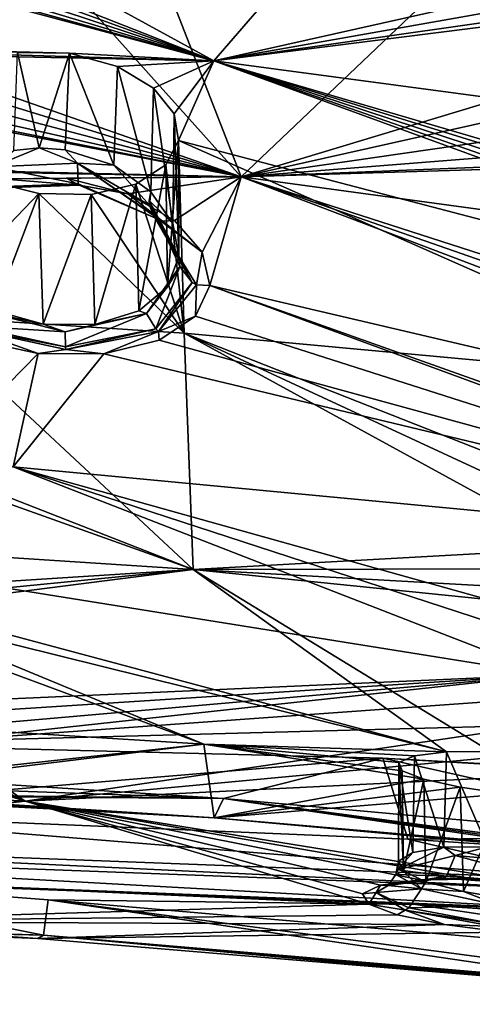
# Model space of a CAD drawing. Units: inches. Extents: x -13.1 to 13.1, y -12.5 to 14.6.
# Drawn here: x 1.4 to 2.1, y 7.6 to 9.1 of the extents above; entities that cross this region are included whole.
import ezdxf

# ---------------------------------------------------------------- set-up
doc = ezdxf.new("R2010")
doc.units = ezdxf.units.IN
doc.header["$MEASUREMENT"] = 0
doc.layers.add('AFUCH-3-BKPL', color=250, linetype='Continuous')

msp = doc.modelspace()

# ---------------------------------------------------------------- linework, layer by layer
at = {"layer": 'AFUCH-3-BKPL'}
for points in [[(1.7004, 9.0276, 29.4518), (0.7168, 9.4147, 29.9879), (0.722, 9.5626, 30.2217)], [(1.7004, 9.0276, 29.4518), (0.722, 9.5626, 30.2217), (2.0876, 9.4751, 30.2222)], [(1.7414, 8.8532, 29.5561), (1.1844, 9.4746, 30.4875), (0.7651, 9.1956, 30.0179)], [(1.7414, 8.8532, 29.5561), (1.5159, 9.4316, 30.4519), (1.1844, 9.4746, 30.4875)], [(1.7004, 9.0276, 29.4518), (2.0876, 9.4751, 30.2222), (2.3494, 9.1734, 29.7846)], [(1.7414, 8.8532, 29.5561), (2.2785, 9.3647, 30.4519), (1.5159, 9.4316, 30.4519)], [(0.7147, 9.3862, 29.9425), (0.7168, 9.4147, 29.9879), (1.7004, 9.0276, 29.4518)], [(0.6957, 9.3601, 29.8999), (0.7147, 9.3862, 29.9425), (1.7004, 9.0276, 29.4518)], [(1.7414, 8.8532, 29.5561), (2.2743, 9.0139, 29.8956), (2.2785, 9.3647, 30.4519)], [(0.6603, 9.3398, 29.8657), (0.6957, 9.3601, 29.8999), (1.7004, 9.0276, 29.4518)], [(0.6117, 9.3298, 29.8474), (0.6603, 9.3398, 29.8657), (1.7004, 9.0276, 29.4518)], [(-0.7959, 9.0785, 29.4515), (0.559, 9.3332, 29.8507), (1.7004, 9.0276, 29.4518)], [(0.559, 9.3332, 29.8507), (0.6117, 9.3298, 29.8474), (1.7004, 9.0276, 29.4518)], [(1.7414, 8.8532, 29.5561), (0.7651, 9.1956, 30.0179), (0.7608, 9.1558, 29.954)], [(1.7004, 9.0276, 29.4518), (2.3494, 9.1734, 29.7846), (2.3831, 9.1489, 29.7511)], [(1.7414, 8.8532, 29.5561), (0.7608, 9.1558, 29.954), (0.7331, 9.1198, 29.8948)], [(1.7004, 9.0276, 29.4518), (2.3831, 9.1489, 29.7511), (2.4298, 9.1319, 29.732)], [(1.7004, 9.0276, 29.4518), (2.4298, 9.1319, 29.732), (2.4825, 9.1269, 29.7334)], [(1.7004, 9.0276, 29.4518), (2.4825, 9.1269, 29.7334), (4.1759, 8.6967, 29.4535)], [(1.7414, 8.8532, 29.5561), (0.7331, 9.1198, 29.8948), (0.6822, 9.0923, 29.8481)], [(1.7414, 8.8532, 29.5561), (0.5398, 9.0852, 29.8304), (-0.7274, 8.9103, 29.5561)], [(1.7414, 8.8532, 29.5561), (0.6134, 9.0793, 29.8239), (0.5398, 9.0852, 29.8304)], [(1.7414, 8.8532, 29.5561), (0.6822, 9.0923, 29.8481), (0.6134, 9.0793, 29.8239)], [(1.7004, 9.0276, 29.4518), (0.2868, 9.0693, 29.4161), (-0.7959, 9.0785, 29.4515)], [(1.4055, 9.0402, 29.4385), (0.2868, 9.0693, 29.4161), (1.4837, 9.0393, 29.4453)], [(1.7004, 9.0276, 29.4518), (1.4837, 9.0393, 29.4453), (0.2868, 9.0693, 29.4161)], [(1.3998, 8.8932, 29.4362), (1.4055, 9.0402, 29.4385), (1.4381, 8.8968, 29.4451)], [(1.4837, 9.0393, 29.4453), (1.4381, 8.8968, 29.4451), (1.4055, 9.0402, 29.4385)], [(1.4773, 8.894, 29.4457), (1.4381, 8.8968, 29.4451), (1.4837, 9.0393, 29.4453)], [(1.5503, 8.8707, 29.4236), (1.4773, 8.894, 29.4457), (1.4837, 9.0393, 29.4453)], [(1.5557, 9.0193, 29.4208), (1.4837, 9.0393, 29.4453), (1.7004, 9.0276, 29.4518)], [(1.5557, 9.0193, 29.4208), (1.5503, 8.8707, 29.4236), (1.4837, 9.0393, 29.4453)], [(1.6096, 8.9867, 29.373), (1.5557, 9.0193, 29.4208), (1.7004, 9.0276, 29.4518)], [(1.6096, 8.9867, 29.373), (1.7004, 9.0276, 29.4518), (1.6407, 8.9479, 29.3112)], [(1.6407, 8.9479, 29.3112), (1.7004, 9.0276, 29.4518), (1.6473, 8.908, 29.2429)], [(1.6473, 8.908, 29.2429), (1.7004, 9.0276, 29.4518), (2.9938, 8.5554, 28.8447)], [(4.1759, 8.6967, 29.4535), (3.0684, 8.6259, 29.0039), (1.7004, 9.0276, 29.4518)], [(3.0684, 8.6259, 29.0039), (3.0252, 8.6178, 28.9769), (1.7004, 9.0276, 29.4518)], [(3.0252, 8.6178, 28.9769), (2.9971, 8.601, 28.9366), (1.7004, 9.0276, 29.4518)], [(2.9971, 8.601, 28.9366), (2.9866, 8.5792, 28.8906), (1.7004, 9.0276, 29.4518)], [(2.9866, 8.5792, 28.8906), (2.9938, 8.5554, 28.8447), (1.7004, 9.0276, 29.4518)], [(1.6059, 8.8309, 29.3776), (1.5503, 8.8707, 29.4236), (1.5557, 9.0193, 29.4208)], [(1.6096, 8.9867, 29.373), (1.6059, 8.8309, 29.3776), (1.5557, 9.0193, 29.4208)], [(2.2802, 8.9741, 29.8325), (2.2743, 9.0139, 29.8956), (1.7414, 8.8532, 29.5561)], [(1.6059, 8.8309, 29.3776), (1.6096, 8.9867, 29.373), (1.6389, 8.7832, 29.3172)], [(1.6407, 8.9479, 29.3112), (1.6389, 8.7832, 29.3172), (1.6096, 8.9867, 29.373)], [(2.3092, 8.9355, 29.7752), (2.2802, 8.9741, 29.8325), (1.7414, 8.8532, 29.5561)], [(1.6479, 8.7339, 29.2496), (1.6389, 8.7832, 29.3172), (1.6407, 8.9479, 29.3112)], [(1.6473, 8.908, 29.2429), (1.6479, 8.7339, 29.2496), (1.6407, 8.9479, 29.3112)], [(2.3596, 8.9025, 29.7305), (2.3092, 8.9355, 29.7752), (1.7414, 8.8532, 29.5561)], [(-0.7274, 8.9103, 29.5561), (0.231, 8.8816, 29.4909), (1.7414, 8.8532, 29.5561)], [(1.6473, 8.908, 29.2429), (1.6559, 8.6184, 28.6847), (1.6282, 8.8713, 29.1753)], [(1.6282, 8.8713, 29.1753), (1.6308, 8.6881, 29.1814), (1.6473, 8.908, 29.2429)], [(1.6479, 8.7339, 29.2496), (1.6473, 8.908, 29.2429), (1.6308, 8.6881, 29.1814)], [(2.4742, 8.5428, 28.6851), (1.6559, 8.6184, 28.6847), (1.6473, 8.908, 29.2429)], [(2.4742, 8.5428, 28.6851), (1.6473, 8.908, 29.2429), (2.9938, 8.5554, 28.8447)], [(1.3998, 8.8932, 29.4362), (1.4381, 8.8968, 29.4451), (1.3685, 8.8685, 29.4254)], [(1.3685, 8.8685, 29.4254), (1.4381, 8.8968, 29.4451), (1.4954, 8.8737, 29.446)], [(1.4381, 8.8968, 29.4451), (1.4773, 8.894, 29.4457), (1.4954, 8.8737, 29.446)], [(1.5503, 8.8707, 29.4236), (1.4954, 8.8737, 29.446), (1.4773, 8.894, 29.4457)], [(2.4259, 8.8809, 29.7073), (2.3596, 8.9025, 29.7305), (1.7414, 8.8532, 29.5561)], [(0.231, 8.8816, 29.4909), (0.3037, 8.8797, 29.4892), (1.7414, 8.8532, 29.5561)], [(1.7414, 8.8532, 29.5561), (0.3037, 8.8797, 29.4892), (1.3809, 8.8504, 29.5093)], [(2.4996, 8.8766, 29.7138), (2.4259, 8.8809, 29.7073), (1.7414, 8.8532, 29.5561)], [(4.1888, 8.5194, 29.5561), (2.4996, 8.8766, 29.7138), (1.7414, 8.8532, 29.5561)], [(1.3685, 8.8685, 29.4254), (1.4964, 8.8427, 29.4799), (1.3587, 8.8378, 29.4575)], [(1.3685, 8.8685, 29.4254), (1.4954, 8.8737, 29.446), (1.4964, 8.8427, 29.4799)], [(1.5503, 8.8707, 29.4236), (1.6036, 8.811, 29.3887), (1.4954, 8.8737, 29.446)], [(1.6036, 8.811, 29.3887), (1.6099, 8.7953, 29.404), (1.4954, 8.8737, 29.446)], [(1.6235, 8.787, 29.4205), (1.4964, 8.8427, 29.4799), (1.4954, 8.8737, 29.446)], [(1.6235, 8.787, 29.4205), (1.4954, 8.8737, 29.446), (1.6099, 8.7953, 29.404)], [(1.6059, 8.8309, 29.3776), (1.6036, 8.811, 29.3887), (1.5503, 8.8707, 29.4236)], [(1.5832, 8.8426, 29.1174), (1.6282, 8.8713, 29.1753), (1.6559, 8.6184, 28.6847)], [(1.5832, 8.8426, 29.1174), (1.5878, 8.6521, 29.1221), (1.6282, 8.8713, 29.1753)], [(1.5878, 8.6521, 29.1221), (1.6308, 8.6881, 29.1814), (1.6282, 8.8713, 29.1753)], [(1.3652, 8.8463, 29.0978), (1.4377, 8.8285, 29.0731), (1.261, 8.6442, 28.6846)], [(1.3541, 8.836, 29.4664), (1.4981, 8.8409, 29.49), (1.3809, 8.8504, 29.5093)], [(1.3652, 8.8463, 29.0978), (1.3704, 8.6524, 29.0946), (1.4377, 8.8285, 29.0731)], [(1.7414, 8.8532, 29.5561), (1.3809, 8.8504, 29.5093), (1.4789, 8.8513, 29.5213)], [(1.4789, 8.8513, 29.5213), (1.3809, 8.8504, 29.5093), (1.4981, 8.8409, 29.49)], [(1.7414, 8.8532, 29.5561), (1.4789, 8.8513, 29.5213), (1.5712, 8.8279, 29.4931)], [(1.5712, 8.8279, 29.4931), (1.4789, 8.8513, 29.5213), (1.4981, 8.8409, 29.49)], [(1.7414, 8.8532, 29.5561), (1.5712, 8.8279, 29.4931), (1.6415, 8.7879, 29.4345)], [(1.7414, 8.8532, 29.5561), (1.6415, 8.7879, 29.4345), (1.6831, 8.74, 29.3575)], [(1.7414, 8.8532, 29.5561), (1.6831, 8.74, 29.3575), (1.6945, 8.6903, 29.2713)], [(1.7414, 8.8532, 29.5561), (1.6945, 8.6903, 29.2713), (2.9407, 8.3983, 28.9672)], [(1.7414, 8.8532, 29.5561), (3.0327, 8.4373, 29.0686), (4.1888, 8.5194, 29.5561)], [(2.9756, 8.4234, 29.0262), (1.7414, 8.8532, 29.5561), (2.9407, 8.3983, 28.9672)], [(2.9756, 8.4234, 29.0262), (3.0327, 8.4373, 29.0686), (1.7414, 8.8532, 29.5561)], [(1.3541, 8.836, 29.4664), (1.3587, 8.8378, 29.4575), (1.4981, 8.8409, 29.49)], [(1.4981, 8.8409, 29.49), (1.3587, 8.8378, 29.4575), (1.4964, 8.8427, 29.4799)], [(1.6235, 8.787, 29.4205), (1.4981, 8.8409, 29.49), (1.4964, 8.8427, 29.4799)], [(1.6235, 8.787, 29.4205), (1.5712, 8.8279, 29.4931), (1.4981, 8.8409, 29.49)], [(1.5159, 8.827, 29.0801), (1.5832, 8.8426, 29.1174), (1.6559, 8.6184, 28.6847)], [(1.5159, 8.827, 29.0801), (1.5217, 8.6318, 29.0824), (1.5832, 8.8426, 29.1174)], [(1.5878, 8.6521, 29.1221), (1.5832, 8.8426, 29.1174), (1.5217, 8.6318, 29.0824)], [(1.6036, 8.811, 29.3887), (1.6059, 8.8309, 29.3776), (1.6035, 8.8176, 29.3838)], [(1.6059, 8.8309, 29.3776), (1.6389, 8.7832, 29.3172), (1.6035, 8.8176, 29.3838)], [(1.261, 8.6442, 28.6846), (1.4377, 8.8285, 29.0731), (1.6559, 8.6184, 28.6847)], [(1.444, 8.6323, 29.0731), (1.4377, 8.8285, 29.0731), (1.3704, 8.6524, 29.0946)], [(1.4377, 8.8285, 29.0731), (1.5159, 8.827, 29.0801), (1.6559, 8.6184, 28.6847)], [(1.4377, 8.8285, 29.0731), (1.444, 8.6323, 29.0731), (1.5159, 8.827, 29.0801)], [(1.444, 8.6323, 29.0731), (1.5217, 8.6318, 29.0824), (1.5159, 8.827, 29.0801)], [(1.6415, 8.7879, 29.4345), (1.5712, 8.8279, 29.4931), (1.6235, 8.787, 29.4205)], [(1.6681, 8.6946, 29.2598), (1.6036, 8.811, 29.3887), (1.6035, 8.8176, 29.3838)], [(1.6681, 8.6946, 29.2598), (1.6035, 8.8176, 29.3838), (1.6493, 8.7189, 29.2482)], [(1.6479, 8.7339, 29.2496), (1.6493, 8.7189, 29.2482), (1.6035, 8.8176, 29.3838)], [(1.6479, 8.7339, 29.2496), (1.6035, 8.8176, 29.3838), (1.6389, 8.7832, 29.3172)], [(1.6036, 8.811, 29.3887), (1.6681, 8.6946, 29.2598), (1.6099, 8.7953, 29.404)], [(1.6235, 8.787, 29.4205), (1.6099, 8.7953, 29.404), (1.6831, 8.74, 29.3575)], [(1.6681, 8.6946, 29.2598), (1.6742, 8.6911, 29.2612), (1.6099, 8.7953, 29.404)], [(1.6831, 8.74, 29.3575), (1.6099, 8.7953, 29.404), (1.6742, 8.6911, 29.2612)], [(1.6415, 8.7879, 29.4345), (1.6235, 8.787, 29.4205), (1.6831, 8.74, 29.3575)], [(1.6308, 8.6881, 29.1814), (1.6493, 8.7189, 29.2482), (1.6479, 8.7339, 29.2496)], [(1.6945, 8.6903, 29.2713), (1.6831, 8.74, 29.3575), (1.6742, 8.6911, 29.2612)], [(1.6493, 8.7189, 29.2482), (1.6308, 8.6881, 29.1814), (1.5992, 8.6479, 29.1322)], [(1.6493, 8.7189, 29.2482), (1.5992, 8.6479, 29.1322), (1.6132, 8.625, 29.1294)], [(1.6681, 8.6946, 29.2598), (1.6493, 8.7189, 29.2482), (1.6132, 8.625, 29.1294)], [(1.6308, 8.6881, 29.1814), (1.5878, 8.6521, 29.1221), (1.5992, 8.6479, 29.1322)], [(1.6681, 8.6946, 29.2598), (1.6132, 8.625, 29.1294), (1.6172, 8.6211, 29.1275)], [(1.6681, 8.6946, 29.2598), (1.6172, 8.6211, 29.1275), (1.6742, 8.6911, 29.2612)], [(1.6729, 8.6442, 29.1844), (1.6742, 8.6911, 29.2612), (1.6172, 8.6211, 29.1275)], [(1.6945, 8.6903, 29.2713), (1.6742, 8.6911, 29.2612), (1.6729, 8.6442, 29.1844)], [(1.6729, 8.6442, 29.1844), (2.7949, 8.2855, 28.6904), (1.6945, 8.6903, 29.2713)], [(2.8526, 8.2781, 28.6904), (2.9407, 8.3983, 28.9672), (1.6945, 8.6903, 29.2713)], [(2.8526, 8.2781, 28.6904), (1.6945, 8.6903, 29.2713), (2.7949, 8.2855, 28.6904)], [(1.261, 8.6442, 28.6846), (1.6695, 8.2636, 27.7863), (0.9671, 8.5386, 28.4152)], [(1.261, 8.6442, 28.6846), (1.6559, 8.6184, 28.6847), (1.6695, 8.2636, 27.7863)], [(1.4773, 8.6207, 29.0722), (1.3475, 8.6529, 29.1081), (1.3334, 8.6298, 29.1026)], [(1.4773, 8.6207, 29.0722), (1.444, 8.6323, 29.0731), (1.3475, 8.6529, 29.1081)], [(1.444, 8.6323, 29.0731), (1.3704, 8.6524, 29.0946), (1.3475, 8.6529, 29.1081)], [(1.4773, 8.6207, 29.0722), (1.4778, 8.5982, 29.0621), (1.5992, 8.6479, 29.1322)], [(1.4773, 8.6207, 29.0722), (1.5992, 8.6479, 29.1322), (1.5217, 8.6318, 29.0824)], [(1.4778, 8.5982, 29.0621), (1.6132, 8.625, 29.1294), (1.5992, 8.6479, 29.1322)], [(1.5878, 8.6521, 29.1221), (1.5217, 8.6318, 29.0824), (1.5992, 8.6479, 29.1322)], [(1.6729, 8.6442, 29.1844), (1.6172, 8.6211, 29.1275), (1.6184, 8.6079, 29.1087)], [(1.6729, 8.6442, 29.1844), (1.6184, 8.6079, 29.1087), (2.7949, 8.2855, 28.6904)], [(1.3297, 8.626, 29.0999), (1.4778, 8.5982, 29.0621), (1.3334, 8.6298, 29.1026)], [(1.478, 8.5942, 29.0585), (1.4778, 8.5982, 29.0621), (1.3297, 8.626, 29.0999)], [(1.478, 8.5942, 29.0585), (1.3297, 8.626, 29.0999), (1.4366, 8.5879, 29.0463)], [(1.3436, 8.6081, 29.0738), (1.4366, 8.5879, 29.0463), (1.3297, 8.626, 29.0999)], [(1.4773, 8.6207, 29.0722), (1.3334, 8.6298, 29.1026), (1.4778, 8.5982, 29.0621)], [(1.444, 8.6323, 29.0731), (1.4773, 8.6207, 29.0722), (1.5217, 8.6318, 29.0824)], [(1.478, 8.5942, 29.0585), (1.6132, 8.625, 29.1294), (1.4778, 8.5982, 29.0621)], [(1.478, 8.5942, 29.0585), (1.6172, 8.6211, 29.1275), (1.6132, 8.625, 29.1294)], [(1.478, 8.5942, 29.0585), (1.535, 8.5875, 29.0581), (1.6172, 8.6211, 29.1275)], [(1.535, 8.5875, 29.0581), (1.6184, 8.6079, 29.1087), (1.6172, 8.6211, 29.1275)], [(2.4742, 8.5428, 28.6851), (2.3848, 8.331, 28.1622), (1.6559, 8.6184, 28.6847)], [(2.3848, 8.331, 28.1622), (2.3012, 8.3193, 28.1081), (1.6559, 8.6184, 28.6847)], [(2.3012, 8.3193, 28.1081), (2.2461, 8.2955, 28.0274), (1.6559, 8.6184, 28.6847)], [(2.2461, 8.2955, 28.0274), (1.6695, 8.2636, 27.7863), (1.6559, 8.6184, 28.6847)], [(1.3436, 8.6081, 29.0738), (1.2768, 8.4251, 28.6904), (1.4366, 8.5879, 29.0463)], [(1.535, 8.5875, 29.0581), (1.478, 8.5942, 29.0585), (1.4366, 8.5879, 29.0463)], [(1.6184, 8.6079, 29.1087), (1.535, 8.5875, 29.0581), (2.7949, 8.2855, 28.6904)], [(1.3988, 8.4178, 28.6904), (1.4366, 8.5879, 29.0463), (1.2768, 8.4251, 28.6904)], [(1.3988, 8.4178, 28.6904), (1.535, 8.5875, 29.0581), (1.4366, 8.5879, 29.0463)], [(1.3988, 8.4178, 28.6904), (2.7949, 8.2855, 28.6904), (1.535, 8.5875, 29.0581)], [(0.9671, 8.5386, 28.4152), (1.6695, 8.2636, 27.7863), (0.9484, 8.5209, 28.3712)], [(1.2447, 8.2909, 27.7862), (0.9484, 8.5209, 28.3712), (1.6695, 8.2636, 27.7863)], [(1.3988, 8.4178, 28.6904), (0.9888, 8.2998, 28.3634), (2.2024, 8.1051, 28.0786)], [(2.274, 8.1321, 28.1726), (1.3988, 8.4178, 28.6904), (2.2024, 8.1051, 28.0786)], [(2.274, 8.1321, 28.1726), (2.3782, 8.1436, 28.2321), (1.3988, 8.4178, 28.6904)], [(1.3988, 8.4178, 28.6904), (2.3782, 8.1436, 28.2321), (2.7949, 8.2855, 28.6904)], [(2.2024, 8.1051, 28.0786), (0.9888, 8.2998, 28.3634), (1.2042, 8.0607, 27.7144)], [(1.2447, 8.2909, 27.7862), (1.6695, 8.2636, 27.7863), (1.229, 8.2355, 27.6038)], [(2.2261, 8.2646, 27.9336), (1.6695, 8.2636, 27.7863), (2.2461, 8.2955, 28.0274)], [(1.2408, 8.2213, 27.5575), (1.229, 8.2355, 27.6038), (1.6695, 8.2636, 27.7863)], [(1.2408, 8.2213, 27.5575), (1.6695, 8.2636, 27.7863), (1.2343, 8.2081, 27.5098)], [(1.6695, 8.2636, 27.7863), (2.05, 7.9897, 26.8282), (1.2343, 8.2081, 27.5098)], [(2.2261, 8.2646, 27.9336), (2.2427, 8.2314, 27.8398), (1.6695, 8.2636, 27.7863)], [(2.05, 7.9897, 26.8282), (1.6695, 8.2636, 27.7863), (2.1161, 7.9899, 26.8608)], [(2.2427, 8.2314, 27.8398), (2.2936, 8.2, 27.7585), (1.6695, 8.2636, 27.7863)], [(1.6695, 8.2636, 27.7863), (2.2936, 8.2, 27.7585), (2.1161, 7.9899, 26.8608)], [(1.1707, 8.1915, 27.4378), (1.2099, 8.1977, 27.4677), (1.6852, 8.0013, 26.7284)], [(1.2099, 8.1977, 27.4677), (1.2343, 8.2081, 27.5098), (2.05, 7.9897, 26.8282)], [(1.6852, 8.0013, 26.7284), (1.2099, 8.1977, 27.4677), (2.05, 7.9897, 26.8282)], [(1.1605, 8.0337, 26.7283), (1.1707, 8.1915, 27.4378), (1.6852, 8.0013, 26.7284)], [(1.2537, 8.0442, 27.6684), (2.2024, 8.1051, 28.0786), (1.2042, 8.0607, 27.7144)], [(1.2537, 8.0442, 27.6684), (1.2826, 8.0247, 27.6076), (2.2024, 8.1051, 28.0786)], [(1.2826, 8.0247, 27.6076), (1.2864, 8.0054, 27.5404), (2.2024, 8.1051, 28.0786)], [(2.1725, 8.069, 27.9663), (2.2024, 8.1051, 28.0786), (1.2864, 8.0054, 27.5404)], [(2.1725, 8.069, 27.9663), (1.2864, 8.0054, 27.5404), (2.1861, 8.0298, 27.8521)], [(1.1605, 8.0337, 26.7283), (1.6852, 8.0013, 26.7284), (1.0569, 7.9324, 25.7524)], [(1.7147, 7.9195, 24.68), (-0.0003, 8.0297, 24.2738), (-0.0188, 7.9814, 24.6799)], [(-0.0003, 8.0297, 24.2738), (1.7147, 7.9195, 24.68), (1.9545, 7.9799, 24.085)], [(1.9545, 7.9799, 24.085), (1.0013, 7.9001, 24.2245), (-0.0003, 8.0297, 24.2738)], [(2.1861, 8.0298, 27.8521), (1.2864, 8.0054, 27.5404), (1.417, 7.9154, 27.219)], [(2.2415, 7.9924, 27.7512), (2.1861, 8.0298, 27.8521), (1.417, 7.9154, 27.219)], [(1.2864, 8.0054, 27.5404), (1.2644, 7.9889, 27.4757), (1.417, 7.9154, 27.219)], [(1.0996, 7.9294, 25.7289), (1.0569, 7.9324, 25.7524), (1.6852, 8.0013, 26.7284)], [(1.7011, 7.8902, 25.6411), (1.0996, 7.9294, 25.7289), (1.6852, 8.0013, 26.7284)], [(1.2644, 7.9889, 27.4757), (1.2191, 7.9775, 27.4239), (1.417, 7.9154, 27.219)], [(2.2415, 7.9924, 27.7512), (1.417, 7.9154, 27.219), (2.3324, 7.9609, 27.6776)], [(2.0017, 7.9838, 26.7728), (1.9784, 7.9737, 26.7035), (1.6852, 8.0013, 26.7284)], [(2.0017, 7.9838, 26.7728), (1.6852, 8.0013, 26.7284), (2.05, 7.9897, 26.8282)], [(1.9784, 7.9737, 26.7035), (1.9834, 7.9612, 26.6308), (1.6852, 8.0013, 26.7284)], [(1.7011, 7.8902, 25.6411), (1.6852, 8.0013, 26.7284), (2.0156, 7.9483, 26.5656)], [(1.9834, 7.9612, 26.6308), (2.0156, 7.9483, 26.5656), (1.6852, 8.0013, 26.7284)], [(2.05, 7.9897, 26.8282), (2.0461, 7.8465, 26.8254), (2.0017, 7.9838, 26.7728)], [(2.1113, 7.8471, 26.8594), (2.0461, 7.8465, 26.8254), (2.05, 7.9897, 26.8282)], [(2.1161, 7.9899, 26.8608), (2.1113, 7.8471, 26.8594), (2.05, 7.9897, 26.8282)], [(0.9815, 7.9286, 25.514), (1.7147, 7.9195, 24.68), (-0.0188, 7.9814, 24.6799)], [(1.0013, 7.9001, 24.2245), (1.9545, 7.9799, 24.085), (1.992, 7.8585, 24.0776)], [(1.2158, 7.927, 27.219), (1.417, 7.9154, 27.219), (1.2191, 7.9775, 27.4239)], [(1.7147, 7.9195, 24.68), (2.5688, 7.8424, 24.6802), (1.9545, 7.9799, 24.085)], [(1.9545, 7.9799, 24.085), (2.5843, 7.9454, 23.9469), (3.8345, 7.8698, 23.5267)], [(1.9545, 7.9799, 24.085), (2.5688, 7.8424, 24.6802), (2.5843, 7.9454, 23.9469)], [(1.9545, 7.9799, 24.085), (3.8345, 7.8698, 23.5267), (1.992, 7.8585, 24.0776)], [(1.9992, 7.8384, 26.7683), (1.9778, 7.8255, 26.6985), (1.9784, 7.9737, 26.7035)], [(1.9784, 7.9737, 26.7035), (1.9778, 7.8255, 26.6985), (1.9851, 7.8101, 26.626)], [(2.0017, 7.9838, 26.7728), (1.9992, 7.8384, 26.7683), (1.9784, 7.9737, 26.7035)], [(1.9834, 7.9612, 26.6308), (1.9784, 7.9737, 26.7035), (1.9851, 7.8101, 26.626)], [(1.9992, 7.8384, 26.7683), (2.0017, 7.9838, 26.7728), (2.0461, 7.8465, 26.8254)], [(1.417, 7.9154, 27.219), (2.1849, 7.7912, 26.9251), (2.3324, 7.9609, 27.6776)], [(1.9834, 7.9612, 26.6308), (1.9851, 7.8101, 26.626), (2.0156, 7.9483, 26.5656)], [(2.0703, 7.9363, 26.5176), (1.7011, 7.8902, 25.6411), (2.0156, 7.9483, 26.5656)], [(1.9851, 7.8101, 26.626), (2.019, 7.7942, 26.5613), (2.0156, 7.9483, 26.5656)], [(2.0156, 7.9483, 26.5656), (2.019, 7.7942, 26.5613), (2.0703, 7.9363, 26.5176)], [(1.03, 7.9264, 25.5087), (1.7147, 7.9195, 24.68), (0.9815, 7.9286, 25.514)], [(1.7011, 7.8902, 25.6411), (1.1301, 7.9264, 25.6909), (1.0996, 7.9294, 25.7289)], [(2.0703, 7.9363, 26.5176), (2.1396, 7.9266, 26.4939), (1.7011, 7.8902, 25.6411)], [(2.0752, 7.7797, 26.515), (2.0703, 7.9363, 26.5176), (2.019, 7.7942, 26.5613)], [(2.0703, 7.9363, 26.5176), (2.0752, 7.7797, 26.515), (2.1396, 7.9266, 26.4939)], [(1.2158, 7.927, 27.219), (0.5952, 7.8419, 26.6648), (1.417, 7.9154, 27.219)], [(0.5952, 7.8419, 26.6648), (0.6114, 7.8311, 26.5984), (1.417, 7.9154, 27.219)], [(1.9331, 7.7608, 26.6193), (1.417, 7.9154, 27.219), (0.6016, 7.8213, 26.5306)], [(0.6114, 7.8311, 26.5984), (0.6016, 7.8213, 26.5306), (1.417, 7.9154, 27.219)], [(1.03, 7.9264, 25.5087), (1.0769, 7.9245, 25.5223), (1.7147, 7.9195, 24.68)], [(1.7011, 7.8902, 25.6411), (1.7147, 7.9195, 24.68), (1.0769, 7.9245, 25.5223)], [(1.7011, 7.8902, 25.6411), (1.0769, 7.9245, 25.5223), (1.1149, 7.9233, 25.5528)], [(1.7011, 7.8902, 25.6411), (1.1149, 7.9233, 25.5528), (1.1384, 7.9231, 25.5956)], [(1.7011, 7.8902, 25.6411), (1.1437, 7.9242, 25.6441), (1.1301, 7.9264, 25.6909)], [(1.7011, 7.8902, 25.6411), (1.1384, 7.9231, 25.5956), (1.1437, 7.9242, 25.6441)], [(1.9331, 7.7608, 26.6193), (1.9239, 7.7763, 26.7116), (1.417, 7.9154, 27.219)], [(1.9239, 7.7763, 26.7116), (1.9509, 7.7893, 26.8007), (1.417, 7.9154, 27.219)], [(1.9509, 7.7893, 26.8007), (2.0102, 7.7975, 26.8734), (1.417, 7.9154, 27.219)], [(2.0102, 7.7975, 26.8734), (2.0926, 7.7982, 26.9167), (1.417, 7.9154, 27.219)], [(2.0926, 7.7982, 26.9167), (2.1849, 7.7912, 26.9251), (1.417, 7.9154, 27.219)], [(1.7011, 7.8902, 25.6411), (2.1396, 7.9266, 26.4939), (2.3866, 7.8303, 25.6413)], [(1.7011, 7.8902, 25.6411), (2.2233, 7.8453, 25.2268), (1.7147, 7.9195, 24.68)], [(2.2233, 7.8453, 25.2268), (2.2652, 7.843, 25.1666), (1.7147, 7.9195, 24.68)], [(2.2652, 7.843, 25.1666), (2.3267, 7.8383, 25.1271), (1.7147, 7.9195, 24.68)], [(1.7147, 7.9195, 24.68), (2.3267, 7.8383, 25.1271), (2.5688, 7.8424, 24.6802)], [(2.0752, 7.7797, 26.515), (2.1452, 7.7679, 26.4933), (2.1396, 7.9266, 26.4939)], [(1.0013, 7.9001, 24.2245), (2.2529, 7.7985, 24.0333), (0.5345, 7.864, 24.2714)], [(1.992, 7.8585, 24.0776), (2.2529, 7.7985, 24.0333), (1.0013, 7.9001, 24.2245)], [(1.7011, 7.8902, 25.6411), (2.3866, 7.8303, 25.6413), (2.2605, 7.8395, 25.4321)], [(1.7011, 7.8902, 25.6411), (2.2605, 7.8395, 25.4321), (2.2209, 7.8434, 25.3706)], [(1.7011, 7.8902, 25.6411), (2.2209, 7.8434, 25.3706), (2.2078, 7.8454, 25.2985)], [(1.7011, 7.8902, 25.6411), (2.2078, 7.8454, 25.2985), (2.2233, 7.8453, 25.2268)], [(1.992, 7.8585, 24.0776), (3.8345, 7.8698, 23.5267), (3.904, 7.7328, 23.4983)], [(2.2543, 7.7824, 24.0435), (0.5348, 7.8475, 24.2823), (0.5345, 7.864, 24.2714)], [(2.2543, 7.7824, 24.0435), (0.5345, 7.864, 24.2714), (2.2529, 7.7985, 24.0333)], [(1.992, 7.8585, 24.0776), (3.904, 7.7328, 23.4983), (2.2529, 7.7985, 24.0333)], [(2.2616, 7.7515, 24.0836), (0.5366, 7.8169, 24.3253), (0.5348, 7.8475, 24.2823)], [(2.2616, 7.7515, 24.0836), (0.5348, 7.8475, 24.2823), (2.2543, 7.7824, 24.0435)], [(2.0461, 7.8465, 26.8254), (2.0627, 7.8336, 26.8397), (1.9763, 7.8125, 26.7008)], [(2.0461, 7.8465, 26.8254), (1.9763, 7.8125, 26.7008), (1.9992, 7.8384, 26.7683)], [(2.1113, 7.8471, 26.8594), (2.0627, 7.8336, 26.8397), (2.0461, 7.8465, 26.8254)], [(2.0627, 7.8336, 26.8397), (2.1113, 7.8471, 26.8594), (2.224, 7.8195, 26.8595)], [(1.9739, 7.8054, 26.702), (1.9778, 7.8255, 26.6985), (1.9763, 7.8125, 26.7008)], [(1.9778, 7.8255, 26.6985), (1.9739, 7.8054, 26.702), (1.9851, 7.8101, 26.626)], [(1.9778, 7.8255, 26.6985), (1.9992, 7.8384, 26.7683), (1.9763, 7.8125, 26.7008)], [(2.0497, 7.803, 26.8615), (1.9763, 7.8125, 26.7008), (2.0627, 7.8336, 26.8397)], [(2.0497, 7.803, 26.8615), (2.0627, 7.8336, 26.8397), (2.2273, 7.7897, 26.8835)], [(2.0627, 7.8336, 26.8397), (2.224, 7.8195, 26.8595), (2.2273, 7.7897, 26.8835)], [(2.2616, 7.7515, 24.0836), (1.0069, 7.8012, 24.3105), (0.5366, 7.8169, 24.3253)], [(1.9331, 7.7608, 26.6193), (0.6016, 7.8213, 26.5306), (1.0572, 7.7345, 25.806)], [(2.0497, 7.803, 26.8615), (1.9739, 7.8054, 26.702), (1.9763, 7.8125, 26.7008)], [(1.9851, 7.8101, 26.626), (1.9739, 7.8054, 26.702), (2.0122, 7.7837, 26.5677)], [(2.019, 7.7942, 26.5613), (1.9851, 7.8101, 26.626), (2.0122, 7.7837, 26.5677)], [(1.4444, 7.7142, 24.9945), (-0.0628, 7.7586, 24.9945), (1.0069, 7.8012, 24.3105)], [(2.0032, 7.7601, 24.1601), (1.4517, 7.7672, 24.3908), (1.0069, 7.8012, 24.3105)], [(1.4444, 7.7142, 24.9945), (1.0069, 7.8012, 24.3105), (1.4517, 7.7672, 24.3908)], [(2.0032, 7.7601, 24.1601), (1.0069, 7.8012, 24.3105), (2.2616, 7.7515, 24.0836)], [(1.9509, 7.7893, 26.8007), (1.9621, 7.7888, 26.7058), (2.0455, 7.7997, 26.8684)], [(1.9509, 7.7893, 26.8007), (2.0455, 7.7997, 26.8684), (2.0102, 7.7975, 26.8734)], [(1.9739, 7.8054, 26.702), (2.0497, 7.803, 26.8615), (1.9621, 7.7888, 26.7058)], [(1.9739, 7.8054, 26.702), (1.9621, 7.7888, 26.7058), (2.0122, 7.7837, 26.5677)], [(2.0497, 7.803, 26.8615), (2.0455, 7.7997, 26.8684), (1.9621, 7.7888, 26.7058)], [(2.0926, 7.7982, 26.9167), (2.0102, 7.7975, 26.8734), (2.0455, 7.7997, 26.8684)], [(2.0497, 7.803, 26.8615), (2.2293, 7.7863, 26.891), (2.0455, 7.7997, 26.8684)], [(2.2293, 7.7863, 26.891), (2.0926, 7.7982, 26.9167), (2.0455, 7.7997, 26.8684)], [(2.0497, 7.803, 26.8615), (2.2273, 7.7897, 26.8835), (2.2293, 7.7863, 26.891)], [(1.9239, 7.7763, 26.7116), (1.9444, 7.7785, 26.7092), (1.9509, 7.7893, 26.8007)], [(1.9444, 7.7785, 26.7092), (1.9621, 7.7888, 26.7058), (1.9509, 7.7893, 26.8007)], [(1.9444, 7.7785, 26.7092), (2.0122, 7.7837, 26.5677), (1.9621, 7.7888, 26.7058)], [(1.9444, 7.7785, 26.7092), (1.9935, 7.7553, 26.5595), (2.0122, 7.7837, 26.5677)], [(2.0122, 7.7837, 26.5677), (1.9935, 7.7553, 26.5595), (2.1296, 7.7585, 26.4943)], [(2.019, 7.7942, 26.5613), (2.0122, 7.7837, 26.5677), (2.0752, 7.7797, 26.515)], [(2.0122, 7.7837, 26.5677), (2.1296, 7.7585, 26.4943), (2.0752, 7.7797, 26.515)], [(1.4444, 7.7142, 24.9945), (1.4517, 7.7672, 24.3908), (2.3185, 7.64, 25.0732)], [(2.0032, 7.7601, 24.1601), (2.6569, 7.6624, 24.3908), (1.4517, 7.7672, 24.3908)], [(2.3185, 7.64, 25.0732), (1.4517, 7.7672, 24.3908), (2.6369, 7.6103, 24.9945)], [(1.4517, 7.7672, 24.3908), (2.6569, 7.6624, 24.3908), (2.6369, 7.6103, 24.9945)], [(1.9239, 7.7763, 26.7116), (1.9331, 7.7608, 26.6193), (1.9444, 7.7785, 26.7092)], [(1.9444, 7.7785, 26.7092), (1.9331, 7.7608, 26.6193), (1.9879, 7.7515, 26.5561)], [(1.9444, 7.7785, 26.7092), (1.9879, 7.7515, 26.5561), (1.9935, 7.7553, 26.5595)], [(2.1452, 7.7679, 26.4933), (2.0752, 7.7797, 26.515), (2.1296, 7.7585, 26.4943)], [(1.4444, 7.7142, 24.9945), (0.9151, 7.7308, 25.4918), (-0.0628, 7.7586, 24.9945)], [(1.9331, 7.7608, 26.6193), (1.0572, 7.7345, 25.806), (1.976, 7.7449, 26.5369)], [(1.9331, 7.7608, 26.6193), (1.976, 7.7449, 26.5369), (1.9879, 7.7515, 26.5561)], [(1.976, 7.7449, 26.5369), (2.0471, 7.7303, 26.4778), (1.9879, 7.7515, 26.5561)], [(1.9935, 7.7553, 26.5595), (1.9879, 7.7515, 26.5561), (2.1234, 7.7309, 26.4775)], [(2.1219, 7.727, 26.4718), (2.1234, 7.7309, 26.4775), (1.9879, 7.7515, 26.5561)], [(2.1219, 7.727, 26.4718), (1.9879, 7.7515, 26.5561), (2.0471, 7.7303, 26.4778)], [(1.9935, 7.7553, 26.5595), (2.1234, 7.7309, 26.4775), (2.1296, 7.7585, 26.4943)], [(3.9263, 7.6367, 23.568), (2.9726, 7.7023, 23.9097), (2.0032, 7.7601, 24.1601)], [(2.0032, 7.7601, 24.1601), (2.9726, 7.7023, 23.9097), (2.6569, 7.6624, 24.3908)], [(3.9263, 7.6367, 23.568), (2.0032, 7.7601, 24.1601), (2.2616, 7.7515, 24.0836)], [(2.0471, 7.7303, 26.4778), (1.976, 7.7449, 26.5369), (1.0572, 7.7345, 25.806)], [(0.977, 7.728, 25.4633), (0.9151, 7.7308, 25.4918), (1.4444, 7.7142, 24.9945)], [(1.0448, 7.725, 25.4609), (0.977, 7.728, 25.4633), (1.4444, 7.7142, 24.9945)], [(1.1087, 7.7223, 25.4848), (1.0448, 7.725, 25.4609), (1.4444, 7.7142, 24.9945)], [(1.1188, 7.7303, 25.7777), (1.4359, 7.7093, 25.6901), (1.0572, 7.7345, 25.806)], [(1.4359, 7.7093, 25.6901), (2.0471, 7.7303, 26.4778), (1.0572, 7.7345, 25.806)], [(1.1587, 7.7205, 25.5317), (1.1087, 7.7223, 25.4848), (1.4444, 7.7142, 24.9945)], [(1.1188, 7.7303, 25.7777), (1.1652, 7.7258, 25.7273), (1.4359, 7.7093, 25.6901)], [(1.4359, 7.7093, 25.6901), (1.1652, 7.7258, 25.7273), (1.19, 7.7233, 25.6901)], [(1.4359, 7.7093, 25.6901), (1.1895, 7.7221, 25.6631), (1.187, 7.7203, 25.5944)], [(1.4359, 7.7093, 25.6901), (1.19, 7.7233, 25.6901), (1.1895, 7.7221, 25.6631)], [(1.4359, 7.7093, 25.6901), (2.1355, 7.7186, 26.4501), (2.0471, 7.7303, 26.4778)], [(2.1355, 7.7186, 26.4501), (2.1219, 7.727, 26.4718), (2.0471, 7.7303, 26.4778)], [(1.4359, 7.7093, 25.6901), (1.187, 7.7203, 25.5944), (1.1587, 7.7205, 25.5317)], [(1.4359, 7.7093, 25.6901), (1.1587, 7.7205, 25.5317), (1.4444, 7.7142, 24.9945)], [(1.4359, 7.7093, 25.6901), (2.4525, 7.6241, 25.6901), (2.1355, 7.7186, 26.4501)], [(1.4359, 7.7093, 25.6901), (1.4444, 7.7142, 24.9945), (2.4525, 7.6241, 25.6901)], [(1.4444, 7.7142, 24.9945), (2.3185, 7.64, 25.0732), (2.2375, 7.6461, 25.1183)], [(1.4444, 7.7142, 24.9945), (2.2375, 7.6461, 25.1183), (2.1794, 7.6493, 25.1916)], [(1.4444, 7.7142, 24.9945), (2.1794, 7.6493, 25.1916), (2.1539, 7.6497, 25.2814)], [(1.4444, 7.7142, 24.9945), (2.1539, 7.6497, 25.2814), (2.1645, 7.6478, 25.3742)], [(1.4444, 7.7142, 24.9945), (2.1645, 7.6478, 25.3742), (2.2095, 7.6436, 25.4558)], [(1.4444, 7.7142, 24.9945), (2.2095, 7.6436, 25.4558), (2.4525, 7.6241, 25.6901)]]:
    msp.add_3dface(points, dxfattribs=at)

doc.saveas('drawing.dxf')
